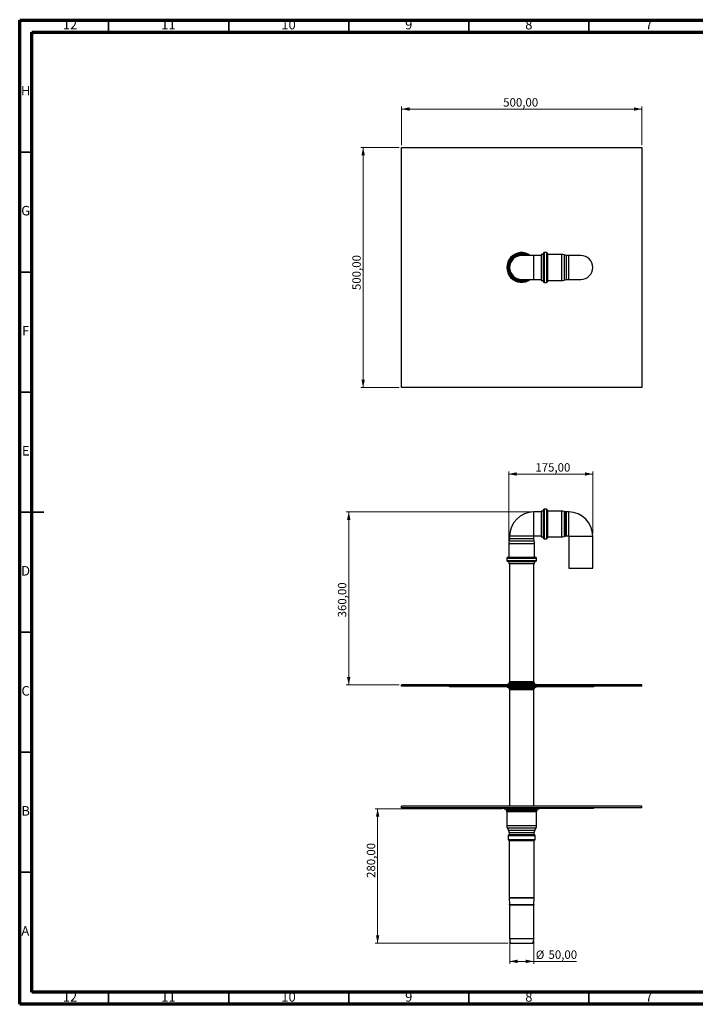
# Model space of a CAD drawing. Units: millimetres. Extents: x 15 to 589, y 5 to 415.
# Drawn here: x 15 to 296, y 5 to 415 of the extents above; entities that cross this region are included whole.
import ezdxf

# ---------------------------------------------------------------- set-up
doc = ezdxf.new("R2010")
doc.units = ezdxf.units.MM
doc.styles.add('SLDTEXTSTYLE0', font='TXT', dxfattribs={"width": 0.75})
doc.dimstyles.new('SLDDIMSTYLE0', dxfattribs={"dimtxt": 3.5, "dimasz": 3.302, "dimexe": 0, "dimexo": 0.0625, "dimgap": 0.875, "dimtad": 1, "dimlfac": 5, "dimrnd": 1e-09, "dimzin": 12, "dimdsep": 46, "dimtxsty": 'SLDTEXTSTYLE0', "dimsah": 1, "dimcen": 0.09, "dimadec": 0, "dimazin": 3, "dimtfac": 1, "dimtofl": 0, "dimtmove": 0, "dimatfit": 3, "dimfxl": 0, "dimfrac": 2, "dimtolj": 1, "dimtzin": 12, "dimarcsym": 0})

# ---------------------------------------------------------------- blocks, each defined once
blk = doc.blocks.new('_D')
at = {"color": 7, "linetype": 'Continuous', "lineweight": 0}
for p, q in [((218.98, 31.47), (218.98, 21.89)), ((228.98, 31.47), (228.98, 21.89)), ((218.98, 22.89), (228.98, 22.89)), ((228.98, 22.89), (246.78, 22.89))]:
    blk.add_line(p, q, dxfattribs=at)
at = {"color": 7, "linetype": 'Continuous', "lineweight": 18}
for points in [[(218.98, 22.89), (222.28, 22.17), (222.28, 23.61)], [(228.98, 22.89), (225.68, 23.61), (225.68, 22.17)]]:
    blk.add_solid(points, dxfattribs=at)
at = {"color": 7, "linetype": 'Continuous', "lineweight": 18, "char_height": 3.5, "attachment_point": 1, "style": 'SLDTEXTSTYLE0'}
for s, insert in [('%%c', (229.86, 27.4)), ('50,00', (235.14, 27.45))]:
    blk.add_mtext(s, dxfattribs=dict(at, insert=insert))
blk = doc.blocks.new('_D_1')
at = {"color": 7, "linetype": 'Continuous', "lineweight": 0}
for p, q in [((215.68, 86.47), (163.01, 86.47)), ((164.01, 30.47), (164.01, 86.47)), ((218.38, 30.47), (163.01, 30.47))]:
    blk.add_line(p, q, dxfattribs=at)
at = {"color": 7, "linetype": 'Continuous', "lineweight": 18}
for points in [[(164.01, 86.47), (163.29, 83.17), (164.73, 83.17)], [(164.01, 30.47), (164.73, 33.77), (163.29, 33.77)]]:
    blk.add_solid(points, dxfattribs=at)
at = {"color": 7, "linetype": 'Continuous', "lineweight": 18, "insert": (159.5, 57.64), "char_height": 3.5, "attachment_point": 1, "rotation": 90, "style": 'SLDTEXTSTYLE0'}
blk.add_mtext('280,00', dxfattribs=at)
blk = doc.blocks.new('_D_2')
at = {"color": 7, "linetype": 'Continuous', "lineweight": 0}
for p, q in [((228, 210.07), (150.98, 210.07)), ((151.98, 210.07), (151.98, 138.07)), ((172.98, 138.07), (150.98, 138.07))]:
    blk.add_line(p, q, dxfattribs=at)
at = {"color": 7, "linetype": 'Continuous', "lineweight": 18}
for points in [[(151.98, 210.07), (151.26, 206.77), (152.7, 206.77)], [(151.98, 138.07), (152.7, 141.37), (151.26, 141.37)]]:
    blk.add_solid(points, dxfattribs=at)
at = {"color": 7, "linetype": 'Continuous', "lineweight": 18, "insert": (147.47, 166.17), "char_height": 3.5, "attachment_point": 1, "rotation": 90, "style": 'SLDTEXTSTYLE0'}
blk.add_mtext('360,00', dxfattribs=at)
blk = doc.blocks.new('_D_3')
at = {"color": 7, "linetype": 'Continuous', "lineweight": 0}
for p, q in [((218.58, 198.01), (218.58, 226.89)), ((253.58, 225.89), (218.58, 225.89)), ((253.58, 201.05), (253.58, 226.89))]:
    blk.add_line(p, q, dxfattribs=at)
at = {"color": 7, "linetype": 'Continuous', "lineweight": 18}
for points in [[(218.58, 225.89), (221.88, 225.17), (221.88, 226.61)], [(253.58, 225.89), (250.28, 226.61), (250.28, 225.17)]]:
    blk.add_solid(points, dxfattribs=at)
at = {"color": 7, "linetype": 'Continuous', "lineweight": 18, "insert": (229.67, 230.4), "char_height": 3.5, "attachment_point": 1, "style": 'SLDTEXTSTYLE0'}
blk.add_mtext('175,00', dxfattribs=at)
blk = doc.blocks.new('_D_4')
at = {"color": 7, "linetype": 'Continuous', "lineweight": 0}
for p, q in [((172.98, 361.92), (156.98, 361.92)), ((157.98, 261.92), (157.98, 361.92)), ((172.98, 261.92), (156.98, 261.92))]:
    blk.add_line(p, q, dxfattribs=at)
at = {"color": 7, "linetype": 'Continuous', "lineweight": 18}
for points in [[(157.98, 361.92), (157.26, 358.62), (158.7, 358.62)], [(157.98, 261.92), (158.7, 265.22), (157.26, 265.22)]]:
    blk.add_solid(points, dxfattribs=at)
at = {"color": 7, "linetype": 'Continuous', "lineweight": 18, "insert": (153.47, 302.51), "char_height": 3.5, "attachment_point": 1, "rotation": 90, "style": 'SLDTEXTSTYLE0'}
blk.add_mtext('500,00', dxfattribs=at)
blk = doc.blocks.new('_D_5')
at = {"color": 7, "linetype": 'Continuous', "lineweight": 0}
for p, q in [((173.98, 362.92), (173.98, 378.92)), ((173.98, 377.92), (273.98, 377.92)), ((273.98, 362.92), (273.98, 378.92))]:
    blk.add_line(p, q, dxfattribs=at)
at = {"color": 7, "linetype": 'Continuous', "lineweight": 18}
for points in [[(173.98, 377.92), (177.28, 377.2), (177.28, 378.64)], [(273.98, 377.92), (270.68, 378.64), (270.68, 377.2)]]:
    blk.add_solid(points, dxfattribs=at)
at = {"color": 7, "linetype": 'Continuous', "lineweight": 18, "insert": (216.27, 382.43), "char_height": 3.5, "attachment_point": 1, "style": 'SLDTEXTSTYLE0'}
blk.add_mtext('500,00', dxfattribs=at)

msp = doc.modelspace()

# ---------------------------------------------------------------- linework, layer by layer
at = {"color": 7, "linetype": 'Continuous', "lineweight": 70}
for p, q in [((15, 5), (15, 415)), ((15, 415), (589, 415)), ((20, 10), (20, 410)), ((20, 410), (584, 410)), ((584, 10), (20, 10)), ((589, 5), (15, 5))]:
    msp.add_line(p, q, dxfattribs=at)
at = {"color": 7, "linetype": 'Continuous', "lineweight": 35}
for p, q in [((52, 410), (52, 415)), ((102, 410), (102, 415)), ((152, 410), (152, 415)), ((202, 410), (202, 415)), ((252, 410), (252, 415)), ((20, 360), (15, 360)), ((20, 310), (15, 310)), ((20, 260), (15, 260)), ((14.999, 210), (25.001, 210)), ((20, 210), (15, 210)), ((20, 160), (15, 160)), ((20, 110), (15, 110)), ((20, 60), (15, 60)), ((52, 10), (52, 5)), ((102, 10), (102, 5)), ((152, 10), (152, 5)), ((202, 10), (202, 5)), ((252, 10), (252, 5))]:
    msp.add_line(p, q, dxfattribs=at)
at = {"color": 7, "linetype": 'Continuous', "lineweight": 25}
for p, q in [((173.9787, 361.9199), (273.9787, 361.9199)), ((173.9787, 261.9199), (173.9787, 361.9199)), ((273.9787, 361.9199), (273.9787, 261.9199)), ((228.9987, 316.9199), (223.9787, 316.9199)), ((232.1187, 316.9199), (228.9987, 316.9199)), ((228.9987, 311.9199), (228.9987, 316.9199)), ((232.9187, 317.3199), (232.1187, 317.3199)), ((232.1187, 317.3199), (232.1187, 306.5199)), ((232.9187, 317.7199), (232.9187, 306.1199)), ((234.3187, 318.1199), (233.3187, 318.1199)), ((233.3187, 318.1199), (233.3187, 305.7199)), ((234.3187, 318.1199), (234.3187, 305.7199)), ((234.7187, 317.7199), (234.7187, 306.1199)), ((240.5187, 317.3199), (234.7187, 317.3199)), ((240.5187, 317.3199), (240.5187, 306.5199)), ((242.5456, 316.9199), (241.6264, 317.1712)), ((241.6264, 317.1712), (241.6264, 306.6686)), ((243.5587, 316.9199), (242.5456, 316.9199)), ((242.5456, 316.9199), (242.5456, 306.9199)), ((248.5787, 316.9199), (243.5587, 316.9199)), ((243.5587, 306.9199), (243.5587, 316.9199)), ((228.9987, 306.9199), (228.9987, 311.9199)), ((223.9787, 306.9199), (228.9987, 306.9199)), ((228.9987, 306.9199), (232.1187, 306.9199)), ((232.1187, 306.5199), (232.9187, 306.5199)), ((233.3187, 305.7199), (234.3187, 305.7199)), ((234.7187, 306.5199), (240.5187, 306.5199)), ((241.6264, 306.6686), (242.5456, 306.9199)), ((242.5456, 306.9199), (243.5587, 306.9199)), ((243.5587, 306.9199), (248.5787, 306.9199)), ((273.9787, 261.9199), (173.9787, 261.9199)), ((232.1187, 210.0696), (228.9987, 210.0696)), ((228.9987, 200.0696), (228.9987, 210.0696)), ((232.9187, 210.4696), (232.1187, 210.4696)), ((232.1187, 210.4696), (232.1187, 199.6696)), ((232.9187, 210.8696), (232.9187, 199.2696)), ((234.3187, 211.2696), (233.3187, 211.2696)), ((233.3187, 211.2696), (233.3187, 198.8696)), ((234.3187, 211.2696), (234.3187, 198.8696)), ((234.7187, 210.8696), (234.7187, 199.2696)), ((240.5187, 210.4696), (234.7187, 210.4696)), ((240.5187, 210.4696), (240.5187, 199.6696)), ((242.5456, 210.0696), (241.6264, 210.321)), ((241.6264, 210.321), (241.6264, 199.8183)), ((242.3787, 200.0696), (242.3787, 210.0696)), ((243.5587, 210.0696), (242.5456, 210.0696)), ((242.5456, 210.0696), (242.5456, 200.0696)), ((243.5587, 200.0696), (243.5587, 210.0696)), ((218.5787, 197.0096), (218.5787, 191.2096)), ((218.5787, 197.0096), (229.3787, 197.0096)), ((218.9787, 199.0365), (218.7274, 198.1173)), ((218.7274, 198.1173), (229.23, 198.1173)), ((218.9787, 200.0496), (218.9787, 199.0365)), ((228.9787, 200.0496), (218.9787, 200.0496)), ((218.9787, 199.0365), (228.9787, 199.0365)), ((228.9787, 199.0365), (228.9787, 200.0496)), ((229.23, 198.1173), (228.9787, 199.0365)), ((228.9987, 200.0696), (232.1187, 200.0696)), ((229.3787, 191.2096), (229.3787, 197.0096)), ((232.1187, 199.6696), (232.9187, 199.6696)), ((233.3187, 198.8696), (234.3187, 198.8696)), ((234.7187, 199.6696), (240.5187, 199.6696)), ((241.6264, 199.8183), (242.5456, 200.0696)), ((242.5456, 200.0696), (243.5587, 200.0696)), ((243.5787, 200.0496), (243.5787, 186.6696)), ((243.5787, 200.0496), (253.5787, 200.0496)), ((253.5787, 186.6696), (253.5787, 200.0496)), ((217.7787, 190.8096), (217.7787, 189.8096)), ((217.7787, 190.8096), (230.1787, 190.8096)), ((217.7787, 189.8096), (230.1787, 189.8096)), ((218.1787, 191.2096), (229.7787, 191.2096)), ((218.1787, 189.4096), (229.7787, 189.4096)), ((218.5787, 189.4096), (218.5787, 188.6096)), ((229.3787, 188.6096), (229.3787, 189.4096)), ((230.1787, 189.8096), (230.1787, 190.8096)), ((218.5787, 188.6096), (229.3787, 188.6096)), ((218.9787, 188.6096), (218.9787, 139.2696)), ((228.9787, 139.2696), (228.9787, 188.6096)), ((243.5787, 186.6696), (253.5787, 186.6696)), ((173.9787, 137.4696), (173.9787, 138.0696)), ((273.9787, 138.0696), (173.9787, 138.0696)), ((273.9787, 137.4696), (173.9787, 137.4696)), ((193.9787, 137.2696), (193.9787, 137.4696)), ((197.9787, 137.2696), (193.9787, 137.2696)), ((197.9787, 137.2696), (197.9787, 137.4696)), ((249.9787, 137.2696), (197.9787, 137.2696)), ((217.9787, 138.2696), (217.9787, 138.0696)), ((220.085, 138.2696), (217.9787, 138.2696)), ((217.9787, 137.2696), (217.9787, 137.0696)), ((217.9787, 137.0696), (220.95, 137.0696)), ((218.6787, 138.75), (218.6787, 138.3696)), ((220.5393, 138.75), (218.6787, 138.75)), ((220.5393, 138.3696), (218.6787, 138.3696)), ((218.6787, 136.9696), (218.6787, 136.5893)), ((218.6787, 136.9696), (221.3034, 136.9696)), ((218.6787, 136.5893), (221.3034, 136.5893)), ((220.7015, 139.183), (218.9287, 139.183)), ((218.9287, 136.1562), (221.4296, 136.1562)), ((220.734, 139.2696), (218.9787, 139.2696)), ((218.9787, 136.0696), (218.9787, 87.6696)), ((218.9787, 136.0696), (221.4548, 136.0696)), ((229.9787, 138.2696), (220.085, 138.2696)), ((229.2787, 138.75), (220.5393, 138.75)), ((229.2787, 138.3696), (220.5393, 138.3696)), ((229.0287, 139.183), (220.7015, 139.183)), ((228.9787, 139.2696), (220.734, 139.2696)), ((220.95, 137.0696), (229.9787, 137.0696)), ((221.3034, 136.9696), (229.2787, 136.9696)), ((221.3034, 136.5893), (229.2787, 136.5893)), ((221.4296, 136.1562), (229.0287, 136.1562)), ((221.4548, 136.0696), (228.9787, 136.0696)), ((228.9787, 87.6696), (228.9787, 136.0696)), ((229.2787, 138.3696), (229.2787, 138.75)), ((229.2787, 136.5893), (229.2787, 136.9696)), ((229.9787, 138.0696), (229.9787, 138.2696)), ((229.9787, 137.0696), (229.9787, 137.2696)), ((249.9787, 137.2696), (249.9787, 137.4696)), ((253.9787, 137.2696), (249.9787, 137.2696)), ((253.9787, 137.2696), (253.9787, 137.4696)), ((273.9787, 137.4696), (273.9787, 138.0696)), ((173.9787, 86.8696), (173.9787, 87.4696)), ((273.9787, 87.4696), (173.9787, 87.4696)), ((273.9787, 86.8696), (173.9787, 86.8696)), ((193.9787, 86.8696), (193.9787, 86.6696)), ((193.9787, 86.6696), (197.9787, 86.6696)), ((197.9787, 86.8696), (197.9787, 86.6696)), ((197.9787, 86.6696), (249.9787, 86.6696)), ((216.6787, 86.6696), (216.6787, 86.4696)), ((216.6787, 86.4696), (231.2787, 86.4696)), ((217.1787, 87.6696), (217.1787, 87.4696)), ((217.1787, 87.6696), (230.7787, 87.6696)), ((217.4787, 86.2696), (217.4787, 85.7893)), ((217.4787, 86.2696), (230.4787, 86.2696)), ((230.4787, 85.7893), (230.4787, 86.2696)), ((230.7787, 87.4696), (230.7787, 87.6696)), ((231.2787, 86.4696), (231.2787, 86.6696)), ((249.9787, 86.8696), (249.9787, 86.6696)), ((249.9787, 86.6696), (253.9787, 86.6696)), ((253.9787, 86.8696), (253.9787, 86.6696)), ((273.9787, 86.8696), (273.9787, 87.4696)), ((217.4787, 85.7893), (230.4787, 85.7893)), ((217.6287, 85.5295), (230.3287, 85.5295)), ((217.7787, 85.2696), (217.7787, 79.4696)), ((217.7787, 85.2696), (230.1787, 85.2696)), ((230.1787, 79.4696), (230.1787, 85.2696)), ((217.7787, 79.4696), (230.1787, 79.4696)), ((218.0074, 78.541), (218.5501, 77.5058)), ((218.0074, 78.541), (229.9501, 78.541)), ((229.4074, 77.5058), (229.9501, 78.541)), ((218.3242, 75.2696), (218.3242, 73.6696)), ((218.3242, 75.2696), (229.6333, 75.2696)), ((218.5242, 75.4696), (229.4333, 75.4696)), ((218.5501, 77.5058), (229.4074, 77.5058)), ((218.7787, 76.5772), (218.7787, 75.6696)), ((218.7787, 76.5772), (229.1787, 76.5772)), ((218.7787, 75.6696), (229.1787, 75.6696)), ((229.1787, 75.6696), (229.1787, 76.5772)), ((229.6333, 73.6696), (229.6333, 75.2696)), ((218.3242, 73.6696), (229.6333, 73.6696)), ((218.5242, 73.4696), (229.4333, 73.4696)), ((218.7787, 73.2696), (218.7787, 49.5362)), ((218.7787, 73.2696), (229.1787, 73.2696)), ((229.1787, 49.5362), (229.1787, 73.2696)), ((218.7787, 49.5362), (229.1787, 49.5362)), ((218.7832, 49.4032), (218.9743, 46.5361)), ((218.7832, 49.4032), (229.1743, 49.4032)), ((228.9832, 46.5361), (229.1743, 49.4032)), ((218.9743, 46.5361), (228.9832, 46.5361)), ((218.9787, 46.4031), (218.9787, 32.4696)), ((218.9787, 46.4031), (228.9787, 46.4031)), ((228.9787, 32.4696), (228.9787, 46.4031)), ((218.9787, 32.4696), (228.9787, 32.4696)), ((219.3787, 30.4696), (228.5787, 30.4696))]:
    msp.add_line(p, q, dxfattribs=at)
for centre, radius, start, end in [((223.9787, 311.9199), 6.2, 53.750679, 306.249321), ((223.9787, 311.9199), 5.8, 59.549686, 300.450314), ((223.9787, 311.9199), 5.4, 67.808393, 292.191607), ((223.9787, 311.9199), 5.2513, 72.202484, 287.797516), ((223.9787, 311.9199), 5, 90, 270), ((233.3187, 317.7199), 0.4, 90, 180), ((234.3187, 317.7199), 0.4, 0, 90), ((240.5187, 313.1199), 4.2, 74.708939, 90), ((248.5787, 311.9199), 5, 0, 90), ((248.5787, 311.9199), 5, 270, 0), ((233.3187, 306.1199), 0.4, 180, 270), ((234.3187, 306.1199), 0.4, 270, 0), ((240.5187, 310.7199), 4.2, 270, 285.291061), ((228.9987, 200.0496), 10.02, 90, 180), ((233.3187, 210.8696), 0.4, 90, 180), ((234.3187, 210.8696), 0.4, 0, 90), ((240.5187, 206.2696), 4.2, 74.708939, 90), ((243.5587, 200.0496), 10.02, 0, 90), ((222.7787, 197.0096), 4.2, 164.708939, 180), ((228.9987, 200.0496), 0.02, 90, 180), ((225.1787, 197.0096), 4.2, 0, 15.291061), ((233.3187, 199.2696), 0.4, 180, 270), ((234.3187, 199.2696), 0.4, 270, 0), ((240.5187, 203.8696), 4.2, 270, 285.291061), ((243.5587, 200.0496), 0.02, 0, 90), ((218.1787, 190.8096), 0.4, 90, 180), ((218.1787, 189.8096), 0.4, 180, 270), ((229.7787, 190.8096), 0.4, 0, 90), ((229.7787, 189.8096), 0.4, 270, 0), ((218.5787, 138.3696), 0.1, 270, 0), ((218.5787, 136.9696), 0.1, 0, 90), ((219.1787, 138.75), 0.5, 120, 180), ((219.1787, 136.5893), 0.5, 180, 240), ((218.8787, 139.2696), 0.1, 300, 0), ((218.8787, 136.0696), 0.1, 0, 60), ((229.0787, 139.2696), 0.1, 180, 240), ((229.0787, 136.0696), 0.1, 120, 180), ((228.7787, 138.75), 0.5, 0, 60), ((228.7787, 136.5893), 0.5, 300, 0), ((229.3787, 138.3696), 0.1, 180, 270), ((229.3787, 136.9696), 0.1, 90, 180), ((217.2787, 86.2696), 0.2, 0, 90), ((230.6787, 86.2696), 0.2, 90, 180), ((217.7787, 85.7893), 0.3, 180, 240), ((217.4787, 85.2696), 0.3, 0, 60), ((230.4787, 85.2696), 0.3, 120, 180), ((230.1787, 85.7893), 0.3, 300, 0), ((219.7787, 79.4696), 2, 180, 207.664998), ((228.1787, 79.4696), 2, 332.335002, 0), ((218.5242, 75.2696), 0.2, 90, 180), ((216.7787, 76.5772), 2, 0, 27.664998), ((218.5787, 75.6696), 0.2, 270, 0), ((231.1787, 76.5772), 2, 152.335002, 180), ((229.3787, 75.6696), 0.2, 180, 270), ((229.4333, 75.2696), 0.2, 0, 90), ((218.5242, 73.6696), 0.2, 180, 270), ((218.5787, 73.2696), 0.2, 0, 90), ((229.3787, 73.2696), 0.2, 90, 180), ((229.4333, 73.6696), 0.2, 270, 0), ((220.7787, 49.5362), 2, 180, 183.814075), ((227.1787, 49.5362), 2, 356.185925, 0), ((216.9787, 46.4031), 2, 0, 3.814075), ((230.9787, 46.4031), 2, 176.185925, 180), ((222.9714, 32.2282), 4, 176.539252, 206.080613), ((224.986, 32.2282), 4, 333.919387, 3.460748)]:
    msp.add_arc(centre, radius, start, end, dxfattribs=at)

# ---------------------------------------------------------------- texts
at = {"color": 7, "linetype": 'Continuous', "lineweight": 0, "attachment_point": 2, "style": 'SLDTEXTSTYLE0'}
for s, insert, char_height in [('12', (35.9201, 415.0602), 3.96875), ('11', (76.9201, 415.0602), 3.96875), ('10', (126.9201, 415.0602), 3.96875), ('9', (176.96, 415.0602), 3.9687), ('8', (226.96, 415.0602), 3.9687), ('7', (276.96, 415.0602), 3.9687), ('H', (17.4904, 387.5602), 3.9687), ('G', (17.4867, 337.5602), 3.9687), ('F', (17.4577, 287.5602), 3.9687), ('E', (17.5078, 237.5602), 3.9687), ('D', (17.4527, 187.5602), 3.9687), ('C', (17.4587, 137.5602), 3.9687), ('B', (17.4706, 87.5602), 3.9687), ('A', (17.3397, 37.5602), 3.9687), ('12', (35.9201, 10.0602), 3.96875), ('11', (76.9201, 10.0602), 3.96875), ('10', (126.9201, 10.0602), 3.96875), ('9', (176.96, 10.0602), 3.9687), ('8', (226.96, 10.0602), 3.9687), ('7', (276.96, 10.0602), 3.9687)]:
    msp.add_mtext(s, dxfattribs=dict(at, insert=insert, char_height=char_height))

# ---------------------------------------------------------------- dimensions: what is measured, and where the dimension line sits
at = {"color": 7, "linetype": 'Continuous', "lineweight": 18}
for base, p1, p2, picture, middle in [((273.9787, 377.9199), (173.9787, 361.9199), (273.9787, 361.9199), '_D_5', (223.3801, 377.9199)), ((218.5787, 225.8919), (253.5787, 200.0496), (218.5787, 197.0096), '_D_3', (236.7788, 225.8919))]:
    dim = msp.add_linear_dim(base=base, p1=p1, p2=p2, dimstyle='SLDDIMSTYLE0', dxfattribs=at)
    dim.commit()
    dim.dimension.update_dxf_attribs({"geometry": picture, "text_midpoint": middle, "dimtype": 160})
for base, p1, p2, picture, middle in [((157.9787, 361.9199), (173.9787, 261.9199), (173.9787, 361.9199), '_D_4', (157.9787, 309.6257)), ((151.9787, 138.0696), (228.9987, 210.0696), (173.9787, 138.0696), '_D_2', (151.9787, 173.2787)), ((164.0089, 86.4696), (219.3787, 30.4696), (216.6787, 86.4696), '_D_1', (164.0089, 64.7528))]:
    dim = msp.add_linear_dim(base=base, p1=p1, p2=p2, angle=90, dimstyle='SLDDIMSTYLE0', dxfattribs=at)
    dim.commit()
    dim.dimension.update_dxf_attribs({"geometry": picture, "text_midpoint": middle, "dimtype": 160})
dim = msp.add_linear_dim(base=(228.9787, 22.8865), p1=(218.9787, 32.4696), p2=(228.9787, 32.4696), text='%%c<>', dimstyle='SLDDIMSTYLE0', dxfattribs=at)
dim.commit()
dim.dimension.update_dxf_attribs({"geometry": '_D', "text_midpoint": (238.3175, 22.8865), "dimtype": 160})

doc.saveas('drawing.dxf')
